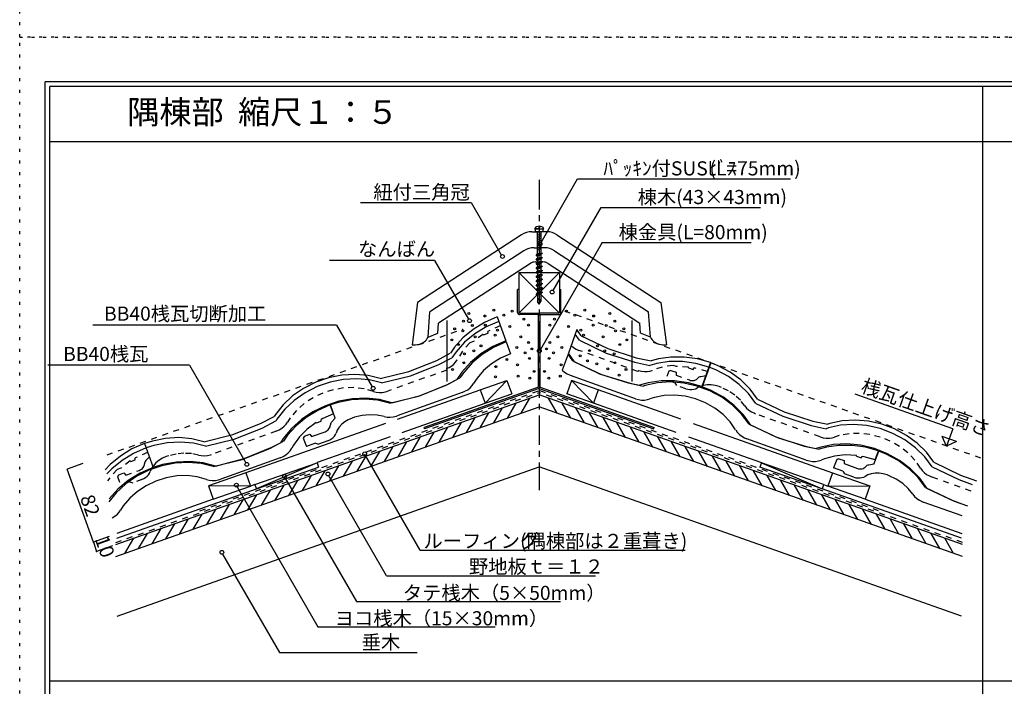
# Model space of a CAD drawing. Extents: x 93 to 503, y 51 to 624.
# Drawn here: x 93 to 302, y 200 to 341 of the extents above; entities that cross this region are included whole.
import ezdxf

# ---------------------------------------------------------------- set-up
doc = ezdxf.new("R2010")
doc.units = 0
for name, pattern in [('CENTER1', [10, 6.25, -1.25, 1.25, -1.25]), ('DASHED1', [2.5, 1.25, -1.25]), ('DOT', [2.5, 0.625, -1.875])]:
    doc.linetypes.add(name, pattern=pattern)
for name, color, linetype in [('4-0', 7, 'CONTINUOUS'), ('4-1', 7, 'CONTINUOUS'), ('4-2', 7, 'CONTINUOUS'), ('4-3', 7, 'CONTINUOUS'), ('4-4', 7, 'CONTINUOUS'), ('4-5', 7, 'CONTINUOUS'), ('4-6', 7, 'CONTINUOUS'), ('4-7', 7, 'CONTINUOUS'), ('4-b', 7, 'CONTINUOUS'), ('ADD_LINE', 7, 'CONTINUOUS')]:
    doc.layers.add(name, color=color, linetype=linetype)
doc.styles.get("Standard").update_dxf_attribs({"font": 'TXT', "bigfont": 'BIGFONT'})

msp = doc.modelspace()

# ---------------------------------------------------------------- linework, layer by layer
at = {"layer": '4-0', "color": 7, "linetype": 'CONTINUOUS'}
for p, q in [((496.45163, 327.92605), (98.451677, 327.92605)), ((98.451677, 57.926146), (98.451677, 327.92605)), ((203.74104, 293.82326), (211.51168, 307.28242)), ((211.51168, 307.28242), (256.69045, 307.28242)), ((165.4205, 302.25024), (188.89308, 302.25024)), ((188.89308, 302.25024), (195.30663, 291.14168)), ((206.31832, 283.617), (216.4898, 301.23463)), ((216.4898, 301.23463), (250.32789, 301.23463)), ((203.259, 297.2469), (203.259, 296.88739)), ((203.259, 296.88739), (203.4503, 296.88739)), ((203.4503, 296.88739), (203.4503, 297.241)), ((203.35923, 296.71645), (202.35571, 296.71645)), ((202.50029, 296.63985), (202.50029, 296.09513)), ((204.21193, 296.63985), (202.50029, 296.63985)), ((202.50029, 296.09513), (204.21193, 296.09513)), ((203.01523, 296.63985), (203.01523, 296.71645)), ((203.01523, 291.36628), (203.01523, 296.09513)), ((203.70329, 295.65773), (203.01523, 295.33399)), ((203.70329, 295.20007), (203.01523, 294.87628)), ((203.35923, 296.71645), (204.36271, 296.71645)), ((203.70329, 296.63985), (203.70329, 296.71645)), ((203.70329, 296.09513), (203.70329, 291.61649)), ((204.21193, 296.09513), (204.21193, 296.63985)), ((203.70329, 294.74235), (203.01523, 294.41847)), ((203.70329, 294.28449), (203.01523, 293.96075)), ((203.70329, 293.82683), (203.01523, 293.50304)), ((203.70329, 293.36911), (203.01523, 293.04532)), ((203.70329, 292.9114), (203.01523, 292.58766)), ((216.6865, 293.76182), (203.60053, 271.09591)), ((216.6865, 293.76182), (248.3533, 293.76182)), ((202.70056, 291.02277), (204.01781, 291.50204)), ((202.70056, 291.02277), (203.01503, 291.36598)), ((202.70056, 291.02277), (203.01503, 290.90827)), ((202.70056, 290.10749), (204.01781, 290.58676)), ((203.01503, 291.36598), (203.70304, 291.61634)), ((203.01503, 290.90827), (203.70304, 291.15878)), ((203.01503, 290.90842), (203.01503, 290.4507)), ((203.01503, 290.4507), (203.70304, 290.70106)), ((203.70329, 292.45369), (203.01523, 292.12995)), ((203.70304, 291.61634), (204.01781, 291.50204)), ((203.70304, 291.15878), (204.01781, 291.50204)), ((203.70304, 291.15878), (203.70304, 290.70106)), ((203.70304, 290.70106), (204.01781, 290.58676)), ((203.70304, 290.2435), (204.01781, 290.58676)), ((181.10867, 289.95702), (158.83854, 289.95702)), ((181.10867, 289.95702), (188.30243, 277.49717)), ((202.70056, 290.10749), (203.01503, 290.4507)), ((202.70056, 290.10749), (203.01503, 289.99304)), ((202.70056, 289.19206), (204.01781, 289.67148)), ((202.70056, 289.19206), (203.01503, 289.53547)), ((202.70056, 289.19206), (203.01503, 289.07776)), ((202.70056, 288.27683), (204.01756, 288.75625)), ((202.70056, 288.27683), (203.01503, 288.62019)), ((203.01503, 289.99304), (203.70304, 290.2435)), ((203.01503, 289.99319), (203.01503, 289.53547)), ((203.01503, 289.53547), (203.70304, 289.78583)), ((203.01503, 289.07776), (203.70304, 289.32827)), ((203.01503, 289.07776), (203.01503, 288.62019)), ((203.01508, 288.62019), (203.70304, 288.8707)), ((203.01508, 288.84018), (203.01508, 288.62019)), ((203.70304, 290.2435), (203.70304, 289.78583)), ((203.70304, 289.78583), (204.01781, 289.67148)), ((203.70304, 289.32827), (204.01781, 289.67148)), ((203.70304, 289.32827), (203.70304, 288.8707)), ((203.70304, 288.8707), (204.01756, 288.75625)), ((203.70304, 288.41299), (204.01756, 288.75625)), ((199.05663, 287.40134), (207.59807, 278.8599)), ((199.05663, 287.40134), (199.05663, 279.00126)), ((199.05663, 287.40134), (207.65683, 287.40134)), ((207.65663, 287.40134), (199.1152, 278.8599)), ((202.70056, 288.27683), (203.01503, 288.16253)), ((202.70056, 287.36155), (204.01756, 287.84097)), ((202.70056, 287.36155), (203.01503, 287.70482)), ((202.70056, 287.36155), (203.01503, 287.2471)), ((202.70056, 286.44632), (204.01756, 286.92559)), ((202.70056, 286.44632), (203.01503, 286.78954)), ((202.70056, 286.44632), (203.01503, 286.33197)), ((203.01503, 288.16253), (203.70304, 288.41299)), ((203.01503, 288.16253), (203.01503, 287.70482)), ((203.01503, 287.70482), (203.70304, 287.95518)), ((203.01503, 287.2471), (203.70304, 287.49761)), ((203.01503, 287.2471), (203.01503, 286.78954)), ((203.01503, 286.78954), (203.70304, 287.0399)), ((203.01503, 286.33197), (203.70304, 286.58233)), ((203.70304, 288.41299), (203.70304, 287.95518)), ((203.70304, 287.95518), (204.01756, 287.84097)), ((203.70304, 287.49761), (204.01756, 287.84097)), ((203.70304, 287.49761), (203.70304, 287.0399)), ((203.70304, 287.0399), (204.01756, 286.92559)), ((203.70304, 286.58233), (204.01756, 286.92559)), ((203.70304, 286.58233), (203.70304, 286.12462)), ((207.65683, 287.40134), (207.65683, 279.00126)), ((202.70056, 285.53104), (204.01756, 286.01031)), ((202.70056, 285.53104), (203.01503, 285.87431)), ((202.70056, 285.53104), (203.01503, 285.41659)), ((202.70056, 284.61567), (204.01756, 285.09508)), ((202.70056, 284.61567), (203.01503, 284.95888)), ((202.70056, 284.61567), (203.01503, 284.50131)), ((203.01503, 286.33197), (203.01503, 285.87431)), ((203.01503, 285.87431), (203.70304, 286.12462)), ((203.01503, 285.41659), (203.70304, 285.6671)), ((203.01503, 285.41659), (203.01503, 284.95888)), ((203.01503, 284.95888), (203.70304, 285.20939)), ((203.01503, 284.50131), (203.70304, 284.75182)), ((203.01503, 284.50131), (203.01503, 284.0436)), ((203.70304, 286.12462), (204.01756, 286.01031)), ((203.70304, 285.6671), (204.01756, 286.01031)), ((203.70304, 285.6671), (203.70304, 285.20939)), ((203.70304, 285.20939), (204.01756, 285.09508)), ((203.70304, 284.75182), (204.01756, 285.09508)), ((203.70304, 284.75182), (203.70304, 284.29411)), ((198.75663, 278.90133), (198.75663, 283.80126)), ((199.05663, 283.80126), (198.75663, 283.80126)), ((202.70036, 283.70039), (204.01756, 284.1798)), ((202.70036, 283.70039), (203.01503, 284.0436)), ((202.70036, 283.70039), (203.01503, 283.58608)), ((202.70036, 282.78511), (204.01756, 283.26437)), ((202.70036, 282.78511), (203.01503, 283.12837)), ((202.70036, 282.78511), (203.01503, 282.6708)), ((203.01503, 284.0436), (203.70304, 284.29411)), ((203.01503, 283.58608), (203.70304, 283.83654)), ((203.01503, 283.58608), (203.01503, 283.12837)), ((203.01503, 283.12837), (203.70304, 283.37888)), ((203.01503, 282.6708), (203.70304, 282.92116)), ((203.01503, 282.6708), (203.01503, 281.26828)), ((203.70304, 284.29411), (204.01756, 284.1798)), ((203.70304, 283.83654), (204.01756, 284.1798)), ((203.70304, 283.83654), (203.70304, 283.37888)), ((203.70304, 283.37888), (204.01756, 283.26437)), ((203.70304, 282.92116), (204.01756, 283.26437)), ((203.70304, 282.92116), (203.70304, 281.26813)), ((207.65683, 283.80126), (207.95689, 283.80126)), ((207.95689, 278.90133), (207.95689, 283.80126)), ((203.35913, 280.69666), (203.01503, 281.26828)), ((203.35913, 280.69666), (203.70304, 281.26813)), ((203.18661, 278.50133), (199.15667, 278.50133)), ((199.25665, 278.80134), (203.35685, 278.80134)), ((203.18661, 263.06649), (203.18661, 278.50133)), ((207.45691, 278.80134), (203.35685, 278.80134)), ((203.52695, 278.50133), (207.55699, 278.50133)), ((203.52695, 263.06813), (203.52695, 278.50133)), ((160.29879, 276.22456), (108.60405, 276.22456)), ((160.29879, 276.22456), (167.85483, 263.13744)), ((129.09292, 267.7402), (99.027733, 267.7402)), ((129.09292, 267.7402), (141.05686, 247.01771)), ((173.27635, 256.29631), (190.84934, 262.50948)), ((203.18661, 263.06649), (178.92975, 254.49007)), ((203.35913, 262.80924), (179.02983, 254.20721)), ((203.35913, 262.80924), (227.68839, 254.20721)), ((203.52695, 263.06813), (227.78852, 254.49007)), ((233.44187, 256.29631), (215.86888, 262.50948)), ((291.16755, 254.25592), (270.40954, 261.59544)), ((174.2765, 253.46792), (191.8493, 259.68115)), ((196.64469, 256.49816), (198.49115, 259.69621)), ((199.54606, 257.52363), (201.39247, 260.72164)), ((207.17216, 257.52363), (205.32575, 260.72164)), ((210.07353, 256.49816), (208.22711, 259.69621)), ((232.44171, 253.46792), (214.86892, 259.68115)), ((190.84176, 254.44727), (192.68822, 257.64527)), ((193.74327, 255.47274), (195.58954, 258.67074)), ((212.97494, 255.47274), (211.12868, 258.67074)), ((215.87646, 254.44727), (214.03005, 257.64527)), ((170.68753, 255.38088), (141.06905, 244.9089)), ((185.03883, 252.39647), (186.88519, 255.59438)), ((187.94034, 253.42189), (189.78661, 256.61985)), ((218.77787, 253.42189), (216.93161, 256.61985)), ((221.67939, 252.39647), (219.83302, 255.59438)), ((236.03069, 255.38088), (265.64917, 244.9089)), ((179.02983, 254.20721), (178.92975, 254.49007)), ((179.2359, 250.34558), (181.08231, 253.54348)), ((182.13741, 251.371), (183.98368, 254.569)), ((224.5808, 251.371), (222.73454, 254.569)), ((227.48232, 250.34558), (225.63591, 253.54348)), ((227.68839, 254.20721), (227.78852, 254.49007)), ((291.16755, 254.25592), (289.86134, 250.5615)), ((171.68758, 252.55249), (156.17094, 247.06642)), ((173.43297, 248.29463), (175.27933, 251.49259)), ((176.33448, 249.32011), (178.18075, 252.51811)), ((230.38374, 249.32011), (228.53747, 252.51811)), ((233.28525, 248.29463), (231.43889, 251.49259)), ((235.03064, 252.55249), (250.54728, 247.06642)), ((291.91754, 251.54347), (288.87922, 252.6177)), ((289.86134, 250.5615), (288.87922, 252.6177)), ((291.91754, 251.54347), (289.86134, 250.5615)), ((167.63019, 246.24374), (169.47645, 249.44179)), ((170.53155, 247.26921), (172.37797, 250.46722)), ((236.18667, 247.26921), (234.34025, 250.46722)), ((239.08803, 246.24374), (237.24177, 249.44179)), ((106.45089, 246.85446), (103.11579, 245.6575)), ((161.82726, 244.1929), (163.67347, 247.3909)), ((164.72862, 245.21837), (166.57504, 248.41632)), ((178.06, 228.46037), (166.45771, 248.55634)), ((241.9896, 245.21837), (240.14318, 248.41632)), ((244.89096, 244.1929), (243.04475, 247.3909)), ((108.68437, 230.1413), (103.11569, 245.6575)), ((156.02423, 242.14205), (157.87059, 245.34001)), ((158.92574, 243.16747), (160.77211, 246.36543)), ((247.79248, 243.16747), (245.94611, 246.36543)), ((250.69399, 242.14205), (248.84763, 245.34001)), ((149.4335, 243.77175), (164.54223, 217.60267)), ((150.2213, 240.09116), (152.06766, 243.28916)), ((153.12281, 241.11663), (154.96908, 244.31453)), ((170.91465, 223.03152), (158.64897, 244.27628)), ((253.59541, 241.11663), (251.74914, 244.31453)), ((256.49692, 240.09116), (254.65056, 243.28916)), ((113.70594, 230.99153), (143.30495, 241.45672)), ((139.20604, 241.90869), (156.37329, 212.17387)), ((142.9715, 242.3996), (142.069, 242.08051)), ((144.41837, 238.04026), (146.26473, 241.23827)), ((147.31988, 239.06569), (149.16615, 242.26374)), ((259.39834, 239.06569), (257.55207, 242.26374)), ((262.29985, 238.04026), (260.45349, 241.23827)), ((293.01228, 230.99153), (263.41327, 241.45672)), ((263.74672, 242.3996), (264.64922, 242.08051)), ((134.14953, 239.28042), (113.66581, 232.03815)), ((138.61558, 235.98942), (140.46195, 239.18737)), ((141.51695, 237.01479), (143.36322, 240.2128)), ((265.20127, 237.01479), (263.355, 240.2128)), ((268.10263, 235.98942), (266.25627, 239.18737)), ((272.56869, 239.28042), (293.05241, 232.03815)), ((132.81251, 233.93853), (134.65887, 237.13653)), ((135.71402, 234.964), (137.56043, 238.16195)), ((271.0042, 234.964), (269.15778, 238.16195)), ((273.90571, 233.93853), (272.05935, 237.13653)), ((127.00972, 231.88763), (128.85599, 235.08568)), ((129.91114, 232.91305), (131.7575, 236.11101)), ((131.0255, 235.85237), (131.02535, 235.85237)), ((276.80708, 232.91305), (274.96071, 236.11101)), ((275.69272, 235.85237), (275.69287, 235.85237)), ((279.70849, 231.88763), (277.86223, 235.08568)), ((121.20665, 229.83679), (123.05306, 233.03474)), ((124.10821, 230.86221), (125.95457, 234.06016)), ((282.61001, 230.86221), (280.76364, 234.06016)), ((285.51157, 229.83679), (283.66516, 233.03474)), ((112.01947, 231.33821), (108.68437, 230.1413)), ((112.01947, 231.33821), (108.68437, 230.1413)), ((108.68437, 230.1413), (109.38724, 228.18276)), ((115.40386, 227.78594), (117.25013, 230.9839)), ((118.30528, 228.81137), (120.15164, 232.00932)), ((288.41294, 228.81137), (286.56657, 232.00932)), ((291.31435, 227.78594), (289.46809, 230.9839)), ((112.72234, 229.37967), (109.38724, 228.18276)), ((178.06, 228.46037), (234.34213, 228.46037)), ((136.13824, 227.64444), (148.20439, 206.74507)), ((170.91465, 223.03152), (215.29072, 223.03152)), ((164.54223, 217.60267), (207.86795, 217.60267)), ((156.37329, 212.17387), (194.01241, 212.17387)), ((148.20439, 206.74507), (177.43507, 206.74507))]:
    msp.add_line(p, q, dxfattribs=at)
at = {"layer": '4-0', "color": 2, "linetype": 'CONTINUOUS'}
for p in [(495.45158, 326.92605), (99.451681, 58.926151)]:
    msp.add_line(p, (99.451681, 326.92605), dxfattribs=at)
at = {"layer": '4-0', "color": 4, "linetype": 'CONTINUOUS'}
for p, q in [((297.4516, 326.92605), (297.4516, 74.398104)), ((495.45158, 315.18245), (99.451681, 315.18245)), ((495.45158, 200.66212), (99.451681, 200.66212))]:
    msp.add_line(p, q, dxfattribs=at)
at = {"layer": '4-0', "color": 7, "linetype": 'CENTER1'}
msp.add_line((203.35913, 307.06446), (203.35913, 241.17331), dxfattribs=at)
at = {"layer": '4-0', "color": 7, "linetype": 'CONTINUOUS'}
for centre in [(203.5271, 293.48253), (195.55253, 290.82617), (206.10423, 283.27622), (188.54828, 277.18165), (203.36681, 270.76295), (168.08612, 262.83342), (166.30431, 248.92586), (141.26788, 246.67787), (158.49577, 244.64575), (139.05269, 242.27811), (149.28035, 244.14127), (135.98489, 228.01386)]:
    msp.add_circle(centre, 0.4, dxfattribs=at)
for centre, radius, start, end in [((203.35923, 296.04975), 1.204678, 33.599411, 146.40072), ((202.21539, 281.08991), 1.209373, 341.0211, 47.175262), ((203.88859, 281.30247), 0.461593, 120.37191, 183.02665), ((199.15667, 278.90133), 0.4, 180, 270), ((199.25665, 279.00126), 0.2, 180, 270), ((207.45691, 279.00126), 0.2, 270, 360), ((207.55699, 278.90133), 0.4, 270, 360)]:
    msp.add_arc(centre, radius, start, end, dxfattribs=at)
at = {"layer": '4-1', "color": 4, "linetype": 'CONTINUOUS'}
for p, q in [((199.58921, 295.42541), (177.50656, 281.07163)), ((201.76913, 296.07165), (203.35685, 296.07165)), ((204.94439, 296.07165), (203.35685, 296.07165)), ((207.1243, 295.42541), (229.2072, 281.07163)), ((177.50656, 281.07163), (176.35678, 272.07164)), ((229.2072, 281.07163), (230.35683, 272.07164)), ((183.73609, 277.25146), (183.73609, 264.26662)), ((191.76095, 276.82287), (189.32104, 275.33221)), ((194.41315, 277.98172), (191.76095, 276.82287)), ((194.7518, 277.03795), (192.09961, 275.8791)), ((194.41275, 277.98297), (196.24143, 272.88678)), ((194.45435, 277.99659), (194.451, 277.99539)), ((194.79295, 277.05282), (194.78961, 277.05162)), ((222.98217, 277.25146), (222.98217, 264.26662)), ((189.32104, 275.33221), (187.16756, 273.55504)), ((189.6597, 274.38844), (187.50621, 272.61127)), ((192.09961, 275.8791), (189.6597, 274.38844)), ((211.33945, 275.29055), (209.55012, 270.30405)), ((211.89177, 273.05352), (211.00076, 274.34678)), ((212.2298, 273.9983), (211.3394, 275.29057)), ((212.23277, 274.00104), (217.9309, 271.27024)), ((187.16756, 273.55504), (185.36592, 271.54535)), ((187.50621, 272.61127), (185.70457, 270.60158)), ((196.24193, 272.8855), (193.50686, 271.69043)), ((211.89417, 273.05727), (217.5923, 270.32647)), ((181.58925, 268.76218), (184.48035, 270.26646)), ((185.36592, 271.54535), (184.48369, 270.26379)), ((185.70457, 270.60158), (184.82234, 269.32002)), ((190.9907, 270.15319), (188.76992, 268.32049)), ((193.50686, 271.69043), (190.9907, 270.15319)), ((210.85551, 268.42241), (209.55006, 270.30402)), ((217.5923, 270.32647), (223.62512, 268.38088)), ((217.9309, 271.27024), (223.96372, 269.32465)), ((175.69581, 266.42815), (181.58925, 268.76218)), ((176.03442, 265.48438), (181.92785, 267.81841)), ((181.92785, 267.81841), (184.81895, 269.32269)), ((188.76992, 268.32049), (186.91198, 266.248)), ((210.85856, 268.42521), (216.59613, 265.76581)), ((223.62512, 268.38088), (226.81304, 267.70377)), ((223.96372, 269.32465), (227.15165, 268.64754)), ((228.30966, 268.12778), (226.81388, 267.69953)), ((228.64826, 269.07155), (227.15248, 268.6433)), ((230.97802, 268.53345), (228.30966, 268.12778)), ((231.31662, 269.47722), (228.64826, 269.07155)), ((233.77012, 268.53595), (230.97802, 268.53345)), ((234.10872, 269.47972), (231.31662, 269.47722)), ((236.60113, 268.13519), (233.77012, 268.53595)), ((236.93973, 269.07896), (234.10872, 269.47972)), ((239.38503, 267.34336), (236.60113, 268.13519)), ((239.72363, 268.28712), (236.93973, 269.07896)), ((239.72406, 268.28838), (237.89539, 263.19219)), ((239.76207, 268.27491), (237.93334, 263.17876)), ((241.36116, 267.62612), (239.76158, 268.2736)), ((243.89636, 266.26488), (241.36116, 267.62612)), ((161.45839, 265.63134), (158.63612, 265.0701)), ((164.27659, 265.79278), (161.45839, 265.63134)), ((167.00509, 265.54954), (164.27659, 265.79278)), ((169.56097, 264.90899), (167.00509, 265.54954)), ((169.56147, 264.91299), (175.69581, 266.42815)), ((186.91198, 266.248), (185.85797, 264.68794)), ((216.59613, 265.76581), (222.65133, 263.89828)), ((241.02251, 266.68245), (239.42293, 267.32993)), ((243.55771, 265.32121), (241.02251, 266.68245)), ((246.17423, 264.59765), (243.89636, 266.26488)), ((155.89552, 264.12614), (153.31987, 262.82811)), ((158.63612, 265.0701), (155.89552, 264.12614)), ((158.97471, 264.12633), (156.23411, 263.18236)), ((161.79698, 264.68757), (158.97471, 264.12633)), ((164.61518, 264.84902), (161.79698, 264.68757)), ((167.34368, 264.60577), (164.61518, 264.84902)), ((169.89957, 263.96522), (167.34368, 264.60577)), ((169.90007, 263.96922), (176.03442, 265.48438)), ((178.16533, 261.33096), (184.0264, 263.73947)), ((184.0264, 263.73947), (185.85458, 264.6907)), ((190.84934, 262.50948), (196.50621, 264.50959)), ((196.50621, 264.50959), (191.8493, 259.68115)), ((196.50621, 264.50959), (197.50626, 261.68116)), ((210.21201, 264.50959), (209.21201, 261.68116)), ((215.86888, 262.50948), (210.21201, 264.50959)), ((210.21201, 264.50959), (214.86892, 259.68115)), ((222.65133, 263.89828), (224.66721, 263.47012)), ((226.47342, 263.99984), (224.66799, 263.46586)), ((229.22517, 264.41819), (226.47342, 263.99984)), ((232.10452, 264.42076), (229.22517, 264.41819)), ((235.024, 264.00748), (232.10452, 264.42076)), ((237.89489, 263.1909), (235.024, 264.00748)), ((245.83558, 263.65398), (243.55771, 265.32121)), ((247.7869, 261.73143), (245.83558, 263.65398)), ((248.12556, 262.6751), (246.17423, 264.59765)), ((113.45964, 229.64435), (203.35913, 261.41668)), ((153.31987, 262.82811), (150.98743, 261.21548)), ((153.65846, 261.88434), (151.32602, 260.2717)), ((156.23411, 263.18236), (153.65846, 261.88434)), ((172.04593, 259.73562), (178.16533, 261.33096)), ((190.84934, 262.50948), (191.8493, 259.68115)), ((191.8493, 259.68115), (197.50626, 261.68116)), ((293.25857, 229.64435), (203.35913, 261.41668)), ((214.86892, 259.68115), (209.21201, 261.68116)), ((215.86888, 262.50948), (214.86892, 259.68115)), ((239.86694, 262.37854), (237.9329, 263.17738)), ((242.45714, 260.93947), (239.86694, 262.37854)), ((249.35239, 259.61197), (247.7869, 261.73143)), ((249.69104, 260.55564), (248.12556, 262.6751)), ((148.96907, 259.33723), (147.32611, 257.25044)), ((150.98743, 261.21548), (148.96907, 259.33723)), ((151.32602, 260.2717), (149.30766, 258.39345)), ((160.81918, 260.06961), (157.98, 259.13637)), ((163.73338, 260.60574), (160.81918, 260.06961)), ((166.63406, 260.72846), (163.73338, 260.60574)), ((169.43309, 260.43405), (166.63406, 260.72846)), ((172.04541, 259.73145), (169.43309, 260.43405)), ((244.77405, 259.18991), (242.45714, 260.93947)), ((249.35547, 259.6148), (255.0536, 256.88401)), ((249.69412, 260.55847), (255.39225, 257.82768)), ((113.45964, 227.09883), (203.35913, 258.87121)), ((147.32611, 257.25044), (147.06033, 256.83488)), ((149.30766, 258.39345), (147.66471, 256.30666)), ((155.30211, 257.83436), (152.86689, 256.20316)), ((157.98, 259.13637), (155.30211, 257.83436)), ((293.25857, 227.09883), (203.35913, 258.87121)), ((246.74728, 257.18303), (244.77405, 259.18991)), ((248.31687, 254.97979), (246.74728, 257.18303)), ((255.39225, 257.82768), (261.42507, 255.88209)), ((138.27241, 252.99921), (144.16585, 255.33324)), ((144.16585, 255.33324), (147.05693, 256.83752)), ((144.5045, 254.38952), (147.3956, 255.89381)), ((147.66471, 256.30666), (147.39894, 255.89113)), ((152.86689, 256.20316), (150.74831, 254.29232)), ((255.0536, 256.88401), (261.08642, 254.93842)), ((261.42507, 255.88209), (264.61298, 255.20498)), ((265.08322, 255.35259), (264.61387, 255.20083)), ((267.67813, 255.91867), (265.08322, 255.35259)), ((270.09149, 255.14133), (267.33942, 254.9749)), ((270.43021, 256.0851), (267.67813, 255.91867)), ((272.9171, 254.90305), (270.09149, 255.14133)), ((273.25582, 255.84682), (270.43021, 256.0851)), ((276.06912, 255.21107), (273.25582, 255.84682)), ((278.78462, 254.19717), (276.06912, 255.21107)), ((132.13807, 251.48405), (138.27241, 252.99921)), ((138.61107, 252.05549), (144.5045, 254.38952)), ((150.74831, 254.29232), (149.01076, 252.15991)), ((248.31993, 254.98274), (254.0575, 252.32333)), ((261.08642, 254.93842), (264.27435, 254.26131)), ((264.74451, 254.40881), (264.27518, 254.25707)), ((267.33942, 254.9749), (264.74451, 254.40881)), ((275.7304, 254.26731), (272.9171, 254.90305)), ((278.44591, 253.25341), (275.7304, 254.26731)), ((280.98111, 251.89217), (278.44591, 253.25341)), ((281.31983, 252.83593), (278.78462, 254.19717)), ((119.52844, 251.11007), (116.87625, 249.95122)), ((119.528, 251.11132), (121.35677, 246.01518)), ((119.5659, 251.12505), (121.39463, 246.0289)), ((121.21265, 251.64106), (119.56635, 251.12379)), ((124.03493, 252.2023), (121.21265, 251.64106)), ((124.37353, 251.25863), (121.55126, 250.69739)), ((126.85313, 252.36375), (124.03493, 252.2023)), ((127.19173, 251.42008), (124.37353, 251.25863)), ((129.58163, 252.1205), (126.85313, 252.36375)), ((129.92023, 251.17683), (127.19173, 251.42008)), ((132.13751, 251.47996), (129.58163, 252.1205)), ((132.47612, 250.53629), (129.92023, 251.17683)), ((132.47672, 250.54033), (138.61107, 252.05549)), ((146.60302, 250.31054), (148.43114, 251.26174)), ((149.01076, 252.15991), (148.43451, 251.25894)), ((254.0575, 252.32333), (260.1127, 250.45582)), ((265.84393, 250.89351), (263.147, 250.35237)), ((268.69407, 251.02138), (265.84393, 250.89351)), ((271.61082, 250.73208), (268.69407, 251.02138)), ((283.25898, 250.22495), (280.98111, 251.89217)), ((283.59769, 251.16871), (281.31983, 252.83593)), ((285.54902, 249.24616), (283.59769, 251.16871)), ((116.87625, 249.95122), (114.43634, 248.46056)), ((117.21495, 249.0075), (114.77504, 247.51684)), ((119.86715, 250.16635), (117.21495, 249.0075)), ((121.55126, 250.69739), (119.90495, 250.18012)), ((140.74195, 247.90203), (146.60302, 250.31054)), ((260.1127, 250.45582), (262.12852, 250.02766)), ((263.147, 250.35237), (262.12938, 250.02334)), ((274.50557, 250.03441), (271.61082, 250.73208)), ((277.29034, 248.94955), (274.50557, 250.03441)), ((279.88053, 247.51049), (277.29034, 248.94955)), ((285.2103, 248.3024), (283.25898, 250.22495)), ((287.1145, 247.1267), (285.54902, 249.24616)), ((114.43634, 248.46056), (112.28285, 246.68339)), ((114.77504, 247.51684), (112.62155, 245.73967)), ((126.30998, 247.17675), (123.39578, 246.64063)), ((129.21067, 247.29948), (126.30998, 247.17675)), ((132.00969, 247.00506), (129.21067, 247.29948)), ((134.62202, 246.30246), (132.00969, 247.00506)), ((134.62255, 246.30668), (140.74195, 247.90203)), ((142.9715, 242.3996), (156.17975, 247.04125)), ((156.17975, 247.04125), (143.30495, 241.45682)), ((156.17975, 247.04125), (156.50414, 246.12364)), ((250.53846, 247.04125), (250.21408, 246.12364)), ((263.74672, 242.3996), (250.53846, 247.04125)), ((250.53846, 247.04125), (263.41327, 241.45682)), ((282.19744, 245.76093), (279.88053, 247.51049)), ((286.77579, 246.18294), (285.2103, 248.3024)), ((287.11743, 247.12944), (292.81555, 244.39864)), ((112.28285, 246.68339), (111.1721, 245.52035)), ((112.62155, 245.73967), (111.58005, 244.65563)), ((113.73864, 214.47002), (203.35913, 246.14385)), ((118.6222, 244.81878), (116.10605, 243.28154)), ((121.35728, 246.01385), (118.6222, 244.81878)), ((123.39578, 246.64063), (121.39508, 246.02752)), ((141.06905, 244.9089), (133.14938, 242.10886)), ((141.06905, 244.9089), (142.069, 242.08051)), ((143.30495, 241.45682), (156.50414, 246.12364)), ((292.97958, 214.47002), (203.35913, 246.14385)), ((263.41327, 241.45682), (250.21408, 246.12364)), ((265.64917, 244.9089), (264.64922, 242.08051)), ((265.64917, 244.9089), (273.56884, 242.10886)), ((284.17067, 243.75404), (282.19744, 245.76093)), ((286.77882, 246.18567), (292.47695, 243.45487)), ((116.10605, 243.28154), (113.88526, 241.44884)), ((285.74027, 241.55081), (284.17067, 243.75404)), ((292.47695, 243.45487), (295.26998, 242.44229)), ((292.81555, 244.39864), (296.18048, 243.20293)), ((113.88526, 241.44884), (112.04534, 239.39992)), ((142.069, 242.08051), (133.14938, 242.10886)), ((133.14938, 242.10886), (134.14953, 239.28042)), ((134.14953, 239.28042), (142.069, 242.08051)), ((142.98052, 242.37443), (143.30495, 241.45672)), ((263.73775, 242.37443), (263.41327, 241.45672)), ((264.64922, 242.08051), (273.56884, 242.10886)), ((272.56869, 239.28042), (264.64922, 242.08051)), ((273.56884, 242.10886), (272.56869, 239.28042)), ((285.74322, 241.55361), (291.48079, 238.89421)), ((291.48079, 238.89421), (294.29874, 237.91363))]:
    msp.add_line(p, q, dxfattribs=at)
for centre in [(188.38736, 278.69095), (191.80584, 278.18815), (193.71127, 279.42628), (195.82741, 278.38936), (197.60565, 279.23126), (209.11262, 279.23126), (210.89075, 278.38936), (213.00695, 279.42628), (214.91238, 278.18815), (218.32635, 278.69095), (218.33081, 278.69095), (187.28152, 277.08221), (189.15355, 276.16277), (191.91153, 276.23937), (197.12118, 275.93292), (200.11639, 277.53254), (201.105, 276.23937), (205.61322, 276.23937), (206.60178, 277.53254), (209.59704, 275.93292), (214.80664, 276.23937), (217.56472, 276.16277), (219.4367, 277.08221), (185.39948, 275.47328), (187.16157, 275.01358), (189.76634, 273.78779), (193.98001, 274.09419), (194.5163, 275.16678), (199.41956, 273.78779), (207.29866, 273.78779), (212.20186, 275.16678), (212.73816, 274.09419), (216.95182, 273.78779), (219.5566, 275.01358), (221.31869, 275.47328), (184.78659, 273.09825), (186.24217, 272.10231), (190.99213, 271.87246), (201.105, 272.56195), (205.61322, 272.56195), (215.72603, 271.87246), (220.47599, 272.10231), (221.93163, 273.09825), (187.45815, 270.14951), (189.46391, 270.78178), (198.57677, 271.48941), (200.33886, 270.34022), (201.79449, 271.18296), (204.92373, 271.18296), (206.37931, 270.34022), (208.1414, 271.48941), (212.0454, 269.75482), (214.02747, 270.83222), (217.25431, 270.78178), (219.26002, 270.14951), (187.31922, 268.27357), (194.13331, 267.42899), (196.50824, 268.96123), (198.72997, 267.81199), (201.2582, 269.19108), (205.46002, 269.19108), (207.9882, 267.81199), (213.57362, 268.66415), (215.57938, 268.03188), (219.39899, 268.27357), (184.93978, 266.81605), (198.88327, 265.43706), (202.25414, 266.433), (204.46403, 266.433), (207.83495, 265.43706), (217.90976, 266.94988), (220.32993, 265.63892), (221.77843, 266.81605), (194.05666, 265.28381), (201.33485, 264.97741), (205.38337, 264.97741)]:
    msp.add_circle(centre, 0.203616, dxfattribs=at)
for centre, radius, start, end in [((201.76913, 292.07173), 4, 90, 123.02389), ((204.94439, 292.07173), 4, 56.976104, 90), ((176.54654, 279.46765), 7.39846, 268.53051, 280.05004), ((177.13204, 275.07348), 2.975699, 283.71675, 331.89326), ((229.58162, 275.07348), 2.975699, 208.10673, 256.28324), ((230.16702, 279.46765), 7.39846, 259.94995, 271.46948)]:
    msp.add_arc(centre, radius, start, end, dxfattribs=at)
at = {"layer": '4-2', "color": 7, "linetype": 'DASHED1'}
for p, q in [((297.15009, 247.98393), (208.42649, 279.35448)), ((195.09041, 276.09436), (192.85262, 275.11658)), ((111.5892, 248.69854), (187.14026, 275.41164)), ((191.41301, 274.27908), (189.51431, 272.85043)), ((191.50207, 274.16866), (191.41209, 274.27989)), ((191.50207, 274.16866), (192.48032, 274.5197)), ((192.48032, 274.5197), (192.47626, 274.91622)), ((192.85262, 275.11658), (192.47692, 274.91535)), ((188.63505, 272.4708), (187.0863, 270.72085)), ((189.39078, 272.74305), (188.6339, 272.47138)), ((189.51431, 272.85043), (189.39173, 272.74237)), ((210.11882, 271.88883), (210.62979, 271.47747)), ((187.0863, 270.72085), (185.90948, 268.85855)), ((210.62979, 271.47747), (211.20651, 271.13424)), ((211.20651, 271.13424), (211.77766, 270.88852)), ((224.2911, 266.39792), (211.77754, 270.88826)), ((184.77341, 267.58888), (185.22766, 267.96376)), ((185.22766, 267.96376), (185.60769, 268.38767)), ((185.60769, 268.38767), (185.90196, 268.84776)), ((185.90196, 268.84776), (185.90778, 268.85893)), ((231.75993, 267.70731), (229.4519, 267.34132)), ((232.51633, 267.43702), (231.7595, 267.70854)), ((183.7027, 266.71141), (171.18924, 262.22097)), ((183.69929, 267.03), (184.25874, 267.27445)), ((183.69943, 267.02975), (183.7027, 266.71141)), ((184.25874, 267.27445), (184.77341, 267.58888)), ((224.49103, 266.64576), (224.2911, 266.39792)), ((224.49106, 266.64607), (225.07829, 266.47904)), ((225.07829, 266.47904), (225.67546, 266.3945)), ((225.67546, 266.3945), (226.26442, 266.39503)), ((226.26442, 266.39503), (226.82727, 266.4806)), ((226.82727, 266.4806), (227.34693, 266.64862)), ((227.34693, 266.64862), (227.35852, 266.65354)), ((229.4519, 267.34132), (227.35951, 266.65215)), ((230.8413, 266.49776), (230.19784, 264.70446)), ((231.30972, 266.64918), (230.8413, 266.49776)), ((231.30972, 266.64918), (232.4106, 266.25409)), ((232.4106, 266.25409), (232.40396, 265.61731)), ((232.40396, 265.61731), (235.23953, 264.59982)), ((232.67996, 267.44128), (232.51664, 267.43581)), ((235.05381, 267.33677), (232.67996, 267.44128)), ((235.05244, 267.19498), (235.05378, 267.33803)), ((235.05244, 267.19498), (236.03069, 266.84394)), ((236.03069, 266.84394), (236.27957, 267.15262)), ((236.69746, 267.06787), (236.27953, 267.15143)), ((239.04637, 266.39976), (236.69746, 267.06787)), ((232.15474, 264.00223), (230.19784, 264.70446)), ((232.15474, 264.00223), (232.50845, 263.44929)), ((234.46536, 262.74701), (232.50845, 263.44929)), ((235.23955, 264.59989), (235.50054, 264.52566)), ((235.50054, 264.52566), (235.76595, 264.48809)), ((235.76595, 264.48809), (236.02771, 264.48832)), ((236.02771, 264.48832), (236.27787, 264.52635)), ((236.27787, 264.52635), (236.50883, 264.60103)), ((236.50883, 264.60103), (236.71357, 264.71008)), ((236.71357, 264.71008), (236.88586, 264.85018)), ((236.88586, 264.85018), (236.96329, 264.93699)), ((236.96797, 264.9422), (236.9637, 264.93686)), ((237.09634, 265.07061), (236.96797, 264.9422)), ((237.25404, 265.17482), (237.09634, 265.07061)), ((237.43628, 265.25167), (237.25404, 265.17482)), ((237.63751, 265.29881), (237.43628, 265.25167)), ((238.75518, 265.46892), (237.6374, 265.29897)), ((238.18467, 263.43183), (238.00838, 263.38706)), ((238.99024, 263.5543), (238.18467, 263.43183)), ((239.83317, 263.55506), (238.99024, 263.5543)), ((240.68785, 263.43407), (239.83317, 263.55506)), ((241.5283, 263.19502), (240.68785, 263.43407)), ((157.39809, 261.81418), (155.33932, 260.83513)), ((159.57615, 262.50943), (157.39809, 261.81418)), ((161.80733, 262.89974), (159.57615, 262.50943)), ((164.02383, 262.97327), (161.80733, 262.89974)), ((166.1583, 262.72777), (164.02383, 262.97327)), ((168.1459, 262.17071), (166.1583, 262.72777)), ((168.14701, 262.17203), (168.73739, 262.00657)), ((168.73739, 262.00657), (169.37139, 261.93365)), ((169.37139, 261.93365), (170.02976, 261.95549)), ((170.02976, 261.95549), (170.69248, 262.07143)), ((170.69248, 262.07143), (171.18912, 262.22129)), ((234.4654, 262.74724), (234.90039, 262.62351)), ((234.90039, 262.62351), (235.34273, 262.5609)), ((235.34273, 262.5609), (235.779, 262.56129)), ((235.779, 262.56129), (236.19593, 262.62467)), ((236.19593, 262.62467), (236.58086, 262.74913)), ((236.58086, 262.74913), (236.87404, 262.90011)), ((237.28203, 263.12052), (236.87447, 262.89964)), ((238.00838, 263.38706), (237.28203, 263.12052)), ((242.04746, 262.99509), (241.52816, 263.19473)), ((243.53475, 262.26346), (242.04746, 262.99509)), ((244.88544, 261.34937), (243.53475, 262.26346)), ((246.05849, 260.28059), (244.88544, 261.34937)), ((153.4624, 259.60202), (151.82436, 258.15232)), ((155.33932, 260.83513), (153.4624, 259.60202)), ((247.01826, 259.0896), (246.05849, 260.28059)), ((151.82436, 258.15232), (150.47497, 256.53008)), ((247.00421, 259.11247), (247.39763, 258.62715)), ((247.39763, 258.62715), (247.87787, 258.19196)), ((247.87787, 258.19196), (248.43031, 257.82014)), ((248.43031, 257.82014), (249.03819, 257.52297)), ((249.03819, 257.52297), (249.23872, 257.44616)), ((262.98563, 252.51286), (249.23865, 257.44579)), ((149.21059, 254.76279), (149.63284, 255.23381)), ((149.63284, 255.23381), (149.89176, 255.62146)), ((150.47497, 256.53008), (149.89359, 255.62111)), ((147.51257, 253.72502), (133.76554, 248.79199)), ((147.5124, 253.72529), (148.13401, 253.99689)), ((148.13401, 253.99689), (148.70586, 254.34626)), ((148.70586, 254.34626), (149.21059, 254.76279)), ((269.12861, 253.18868), (267.05565, 252.79451)), ((271.31465, 253.26614), (269.12861, 253.18868)), ((273.54737, 253.02455), (271.31465, 253.26614)), ((275.75891, 252.47125), (273.54737, 253.02455)), ((262.9858, 252.51322), (263.63827, 252.32764)), ((263.63827, 252.32764), (264.30179, 252.23371)), ((264.30179, 252.23371), (264.95619, 252.23429)), ((264.95619, 252.23429), (265.58159, 252.32937)), ((265.58159, 252.32937), (266.0279, 252.46396)), ((267.05565, 252.79451), (266.02898, 252.46257)), ((277.88208, 251.62304), (275.75891, 252.47125)), ((279.85238, 250.5057), (277.88208, 251.62304)), ((120.2057, 249.22271), (117.96791, 248.24493)), ((126.29999, 248.88386), (124.68685, 248.50294)), ((127.9237, 249.0371), (126.29999, 248.88386)), ((129.50866, 248.95801), (127.9237, 249.0371)), ((131.0067, 248.64898), (129.50866, 248.95801)), ((133.56181, 248.72409), (133.76542, 248.7923)), ((281.60993, 249.15318), (279.85238, 250.5057)), ((283.10132, 247.60658), (281.60993, 249.15318)), ((116.52831, 247.40743), (114.62961, 245.97878)), ((116.61742, 247.29711), (116.52744, 247.40839)), ((116.61742, 247.29711), (117.59567, 247.6481)), ((117.59567, 247.6481), (117.59151, 248.04467)), ((117.96791, 248.24493), (117.59222, 248.0437)), ((119.52339, 246.65304), (119.52796, 246.76927)), ((119.54569, 246.957), (119.52826, 246.77626)), ((119.52826, 246.77626), (119.52835, 246.76943)), ((119.60115, 247.1377), (119.54569, 246.957)), ((119.69295, 247.31288), (119.60115, 247.1377)), ((119.8183, 247.4772), (119.69295, 247.31288)), ((120.57274, 248.31901), (119.81804, 247.47721)), ((121.97154, 246.99079), (121.42763, 246.38407)), ((122.62167, 247.52731), (121.97154, 246.99079)), ((123.35828, 247.97733), (122.62167, 247.52731)), ((124.15897, 248.32719), (123.35828, 247.97733)), ((124.68685, 248.50294), (124.15911, 248.32685)), ((130.98127, 248.65772), (131.5935, 248.53327)), ((131.5935, 248.53327), (132.24086, 248.50271)), ((132.24086, 248.50271), (132.90368, 248.56696)), ((132.90368, 248.56696), (133.56181, 248.72409)), ((284.28126, 245.91288), (283.10132, 247.60658)), ((113.75034, 245.59915), (112.20159, 243.8492)), ((114.50602, 245.87144), (113.74925, 245.59988)), ((114.07566, 244.49617), (115.17654, 244.89126)), ((114.62961, 245.97878), (114.50703, 245.87072)), ((115.17654, 244.89126), (115.57634, 244.39554)), ((115.57634, 244.39554), (118.41181, 245.41299)), ((118.41183, 245.41311), (118.66047, 245.52176)), ((118.66047, 245.52176), (118.88921, 245.6615)), ((118.88921, 245.6615), (119.0911, 245.82811)), ((119.0911, 245.82811), (119.26, 246.01652)), ((119.26, 246.01652), (119.39079, 246.221)), ((119.39079, 246.221), (119.47948, 246.43535)), ((119.47948, 246.43535), (119.52339, 246.65304)), ((120.40588, 244.49663), (120.62385, 244.83743)), ((120.62385, 244.83743), (120.75415, 245.14037)), ((120.92886, 245.56988), (120.75473, 245.14026)), ((121.32002, 246.23742), (120.92886, 245.56988)), ((121.42763, 246.38407), (121.32002, 246.23742)), ((284.28291, 245.91315), (284.63339, 245.41008)), ((284.63339, 245.41008), (285.07638, 244.95069)), ((285.07638, 244.95069), (285.59842, 244.54895)), ((112.20159, 243.8492), (111.71391, 243.15819)), ((114.07566, 244.49617), (113.81039, 244.08151)), ((113.81039, 244.08151), (114.45385, 242.28821)), ((116.41076, 242.99039), (114.45385, 242.28821)), ((116.41076, 242.99039), (117.03544, 242.78854)), ((118.9923, 243.49072), (117.03544, 242.78854)), ((118.99225, 243.49094), (119.40666, 243.67201)), ((119.40666, 243.67201), (119.78789, 243.90493)), ((119.78789, 243.90493), (120.12437, 244.18261)), ((120.12437, 244.18261), (120.40588, 244.49663)), ((285.59842, 244.54895), (286.18366, 244.21707)), ((286.18366, 244.21707), (286.66227, 244.01697)), ((295.04846, 241.00738), (286.6622, 244.01671))]:
    msp.add_line(p, q, dxfattribs=at)
at = {"layer": '4-3', "color": 6, "linetype": 'CONTINUOUS'}
for p, q in [((196.30965, 272.69687), (193.66634, 271.52023)), ((196.30921, 272.69811), (197.22365, 270.14981)), ((191.23925, 270.01385), (189.10214, 268.2235)), ((193.66634, 271.52023), (191.23925, 270.01385)), ((197.22398, 270.14881), (195.14015, 269.21662)), ((209.4749, 270.09491), (208.24505, 266.66746)), ((210.47236, 268.66404), (209.4749, 270.0949)), ((189.10214, 268.2235), (187.31994, 266.20358)), ((193.22776, 268.02469), (191.54492, 266.60923)), ((195.14015, 269.21662), (193.22776, 268.02469)), ((210.47549, 268.66687), (216.17362, 265.93607)), ((187.31994, 266.20358), (186.51878, 265.02921)), ((191.54492, 266.60923), (190.14277, 265.01325)), ((208.24504, 266.66742), (208.73697, 266.24085)), ((208.73697, 266.24085), (209.29875, 265.87943)), ((209.29875, 265.87943), (209.91331, 265.59417)), ((209.91331, 265.59417), (210.02004, 265.55451)), ((223.76705, 260.6212), (210.01987, 265.55419)), ((216.17362, 265.93607), (222.20644, 263.99048)), ((177.7309, 261.19367), (183.62434, 263.5277)), ((183.62434, 263.5277), (186.51544, 265.03198)), ((188.66917, 262.9572), (189.09143, 263.42822)), ((189.09143, 263.42822), (189.35035, 263.81587)), ((190.14277, 265.01325), (189.35207, 263.81547)), ((222.20644, 263.99048), (225.39437, 263.31338)), ((225.86443, 263.46088), (225.3951, 263.30914)), ((228.45934, 264.02696), (225.86443, 263.46088)), ((231.21141, 264.19339), (228.45934, 264.02696)), ((234.03702, 263.95512), (231.21141, 264.19339)), ((236.85032, 263.31937), (234.03702, 263.95512)), ((186.97111, 261.91933), (173.22403, 256.98635)), ((186.97099, 261.9197), (187.5926, 262.1913)), ((187.5926, 262.1913), (188.16445, 262.54067)), ((188.16445, 262.54067), (188.66917, 262.9572)), ((232.09562, 261.37445), (229.90958, 261.29695)), ((234.32833, 261.1329), (232.09562, 261.37445)), ((239.56583, 262.30548), (236.85032, 263.31937)), ((242.10103, 260.94424), (239.56583, 262.30548)), ((158.98703, 259.30453), (156.33484, 258.14568)), ((159.66374, 257.41834), (158.98654, 259.30578)), ((160.03128, 256.51352), (159.02439, 259.31946)), ((160.67114, 259.83547), (159.02484, 259.3182)), ((163.49342, 260.39671), (160.67114, 259.83547)), ((166.31162, 260.55816), (163.49342, 260.39671)), ((169.04011, 260.31491), (166.31162, 260.55816)), ((171.596, 259.67437), (169.04011, 260.31491)), ((171.59655, 259.67851), (177.7309, 261.19367)), ((223.76716, 260.62152), (224.41964, 260.43593)), ((224.41964, 260.43593), (225.08316, 260.34201)), ((225.08316, 260.34201), (225.73756, 260.34259)), ((225.73756, 260.34259), (226.36295, 260.43767)), ((226.36295, 260.43767), (226.80927, 260.57226)), ((227.83664, 260.90275), (226.81026, 260.57089)), ((229.90958, 261.29695), (227.83664, 260.90275)), ((236.53988, 260.57962), (234.32833, 261.1329)), ((238.66307, 259.73145), (236.53988, 260.57962)), ((240.63339, 258.61414), (238.66307, 259.73145)), ((244.3789, 259.27701), (242.10103, 260.94424)), ((246.33023, 257.35446), (244.3789, 259.27701)), ((156.33484, 258.14568), (153.89493, 256.65502)), ((159.66429, 257.41717), (157.4265, 256.43939)), ((167.35295, 257.23084), (165.72899, 257.0734)), ((168.93905, 257.15597), (167.35295, 257.23084)), ((170.43909, 256.85106), (168.93905, 257.15597)), ((242.39096, 257.26164), (240.63339, 258.61414)), ((243.88239, 255.71506), (242.39096, 257.26164)), ((247.89571, 255.235), (246.33023, 257.35446)), ((153.89493, 256.65502), (151.74144, 254.87785)), ((155.98689, 255.60189), (154.0882, 254.17324)), ((156.07581, 255.49162), (155.98578, 255.60275)), ((156.07581, 255.49162), (157.05421, 255.8427)), ((157.05421, 255.8427), (157.04995, 256.23918)), ((157.4265, 256.43939), (157.0508, 256.23816)), ((159.00403, 255.15136), (158.9866, 254.97062)), ((159.05949, 255.33206), (159.00403, 255.15136)), ((159.15129, 255.50724), (159.05949, 255.33206)), ((159.27664, 255.67156), (159.15129, 255.50724)), ((160.03128, 256.51352), (159.27629, 255.67157)), ((161.43013, 255.1852), (160.88622, 254.57848)), ((162.08026, 255.72172), (161.43013, 255.1852)), ((162.81686, 256.17174), (162.08026, 255.72172)), ((163.61756, 256.5216), (162.81686, 256.17174)), ((164.1165, 256.68842), (163.61769, 256.52131)), ((165.72899, 257.0734), (164.1165, 256.68842)), ((170.43976, 256.85208), (171.05199, 256.72763)), ((171.05199, 256.72763), (171.69935, 256.69707)), ((171.69935, 256.69707), (172.36216, 256.76132)), ((172.36216, 256.76132), (173.0203, 256.91845)), ((173.0203, 256.91845), (173.22391, 256.98666)), ((245.06236, 254.02138), (243.88239, 255.71506)), ((247.89894, 255.23788), (253.59707, 252.50708)), ((151.74144, 254.87785), (149.9398, 252.86816)), ((154.0882, 254.17324), (152.47005, 252.53349)), ((153.5342, 252.69073), (154.63473, 253.08567)), ((154.63473, 253.08567), (155.03478, 252.5899)), ((155.03478, 252.5899), (157.87039, 253.60745)), ((157.87032, 253.60757), (158.11896, 253.71621)), ((158.11896, 253.71621), (158.3477, 253.85596)), ((158.3477, 253.85596), (158.54959, 254.02257)), ((158.54959, 254.02257), (158.71849, 254.21098)), ((158.71849, 254.21098), (158.84928, 254.41546)), ((158.84928, 254.41546), (158.93797, 254.62981)), ((158.93797, 254.62981), (158.98188, 254.8475)), ((158.98188, 254.8475), (158.98644, 254.96373)), ((158.9866, 254.97062), (158.98669, 254.96379)), ((159.86422, 252.69099), (160.08219, 253.03179)), ((160.08219, 253.03179), (160.21249, 253.33473)), ((160.46506, 253.92), (160.21332, 253.33467)), ((160.88622, 254.57848), (160.46506, 253.92)), ((245.06388, 254.0218), (245.41436, 253.51872)), ((245.41436, 253.51872), (245.85735, 253.05933)), ((245.85735, 253.05933), (246.37939, 252.6576)), ((146.16313, 250.08523), (149.05423, 251.58952)), ((149.9398, 252.86816), (149.05757, 251.5866)), ((152.47005, 252.53349), (151.18161, 250.73245)), ((153.5342, 252.69073), (153.26902, 252.27587)), ((153.26902, 252.27587), (153.91244, 250.48277)), ((155.86905, 251.1849), (153.91244, 250.48277)), ((155.86905, 251.1849), (156.49378, 250.98285)), ((158.45064, 251.68508), (156.49378, 250.98285)), ((158.45059, 251.6853), (158.865, 251.86637)), ((158.865, 251.86637), (159.24623, 252.09929)), ((159.24623, 252.09929), (159.58271, 252.37697)), ((159.58271, 252.37697), (159.86422, 252.69099)), ((246.37939, 252.6576), (246.96463, 252.32572)), ((246.96463, 252.32572), (247.44324, 252.12562)), ((260.05533, 247.59949), (247.44312, 252.1252)), ((253.59707, 252.50708), (259.62989, 250.5615)), ((140.2697, 247.75121), (146.16313, 250.08523)), ((149.56818, 248.69084), (150.0729, 249.10736)), ((150.0729, 249.10736), (150.49516, 249.57838)), ((150.49516, 249.57838), (150.82212, 250.08958)), ((150.82212, 250.08958), (150.82859, 250.10199)), ((151.18161, 250.73245), (150.83043, 250.10165)), ((259.62989, 250.5615), (262.81782, 249.88439)), ((264.31428, 250.30834), (262.8185, 249.8801)), ((266.98264, 250.71402), (264.31428, 250.30834)), ((269.77475, 250.71651), (266.98264, 250.71402)), ((272.60576, 250.31575), (269.77475, 250.71651)), ((275.38965, 249.52392), (272.60576, 250.31575)), ((274.4212, 246.70572), (275.42809, 249.5116)), ((274.71278, 247.63774), (275.39009, 249.52523)), ((277.02718, 248.86296), (275.4276, 249.51044)), ((279.56239, 247.50172), (277.02718, 248.86296)), ((126.03216, 246.9541), (123.20989, 246.39286)), ((128.85036, 247.11554), (126.03216, 246.9541)), ((131.57886, 246.8723), (128.85036, 247.11554)), ((134.13475, 246.23175), (131.57886, 246.8723)), ((134.13535, 246.23604), (140.2697, 247.75121)), ((148.37478, 248.06944), (135.76253, 243.54363)), ((148.37471, 248.06986), (148.99632, 248.34146)), ((148.99632, 248.34146), (149.56818, 248.69084)), ((260.0555, 247.59986), (260.70797, 247.41427)), ((260.70797, 247.41427), (261.37149, 247.32034)), ((261.37149, 247.32034), (262.02589, 247.32093)), ((262.02589, 247.32093), (262.65128, 247.41601)), ((262.65128, 247.41601), (263.22868, 247.60269)), ((263.22868, 247.60269), (263.24156, 247.60816)), ((263.91486, 247.87035), (263.24273, 247.60675)), ((266.05445, 248.44127), (263.91486, 247.87035)), ((266.50742, 247.73441), (265.86391, 245.94136)), ((268.34598, 248.67808), (266.05445, 248.44127)), ((266.97589, 247.88597), (266.50742, 247.73441)), ((266.97589, 247.88597), (268.07642, 247.49103)), ((268.07642, 247.49103), (268.06998, 246.85411)), ((268.06998, 246.85411), (270.90555, 245.83661)), ((270.71983, 248.57356), (268.34598, 248.67808)), ((270.71841, 248.43188), (270.7196, 248.57492)), ((270.71841, 248.43188), (271.69676, 248.08089)), ((271.69676, 248.08089), (271.94559, 248.38952)), ((272.36348, 248.30467), (271.94555, 248.38822)), ((274.71239, 247.63656), (272.36348, 248.30467)), ((274.4212, 246.70572), (273.30312, 246.53592)), ((281.84026, 245.8345), (279.56239, 247.50172)), ((120.46929, 245.44889), (117.89364, 244.15087)), ((123.20989, 246.39286), (120.46929, 245.44889)), ((267.82061, 245.23918), (265.86391, 245.94136)), ((267.82061, 245.23918), (268.17438, 244.68599)), ((270.13118, 243.98391), (268.17438, 244.68599)), ((270.90558, 245.83669), (271.16657, 245.76246)), ((271.16657, 245.76246), (271.43197, 245.72488)), ((271.43197, 245.72488), (271.69373, 245.72512)), ((271.69373, 245.72512), (271.94389, 245.76315)), ((271.94389, 245.76315), (272.17485, 245.83782)), ((272.17485, 245.83782), (272.37959, 245.94687)), ((272.37959, 245.94687), (272.55189, 246.08698)), ((272.55189, 246.08698), (272.62931, 246.17379)), ((272.6338, 246.17909), (272.62953, 246.17376)), ((272.76217, 246.30751), (272.6338, 246.17909)), ((272.91987, 246.41172), (272.76217, 246.30751)), ((273.1021, 246.48856), (272.91987, 246.41172)), ((273.30333, 246.5357), (273.1021, 246.48856)), ((273.85069, 244.66858), (273.10696, 244.42811)), ((274.65627, 244.79105), (273.85069, 244.66858)), ((275.49919, 244.7918), (274.65627, 244.79105)), ((276.35387, 244.67081), (275.49919, 244.7918)), ((277.19432, 244.43176), (276.35387, 244.67081)), ((283.79158, 243.91195), (281.84026, 245.8345)), ((115.5612, 242.53823), (113.54284, 240.65998)), ((117.89364, 244.15087), (115.5612, 242.53823)), ((121.97163, 243.13684), (119.91288, 242.15776)), ((124.14968, 243.83212), (121.97163, 243.13684)), ((126.38086, 244.22247), (124.14968, 243.83212)), ((128.59737, 244.29604), (126.38086, 244.22247)), ((130.73185, 244.05058), (128.59737, 244.29604)), ((132.71947, 243.49355), (130.73185, 244.05058)), ((132.72035, 243.49479), (133.31072, 243.32933)), ((133.31072, 243.32933), (133.94473, 243.25641)), ((133.94473, 243.25641), (134.60309, 243.27825)), ((134.60309, 243.27825), (135.26582, 243.39419)), ((135.26582, 243.39419), (135.76246, 243.54405)), ((270.13123, 243.98408), (270.56621, 243.86036)), ((270.56621, 243.86036), (271.00856, 243.79774)), ((271.00856, 243.79774), (271.44482, 243.79813)), ((271.44482, 243.79813), (271.86175, 243.86152)), ((271.86175, 243.86152), (272.24668, 243.98598)), ((272.24668, 243.98598), (272.53986, 244.13696)), ((273.10696, 244.42811), (272.54049, 244.13639)), ((277.68544, 244.24321), (277.19418, 244.43138)), ((279.1748, 243.51512), (277.68544, 244.24321)), ((280.52836, 242.60412), (279.1748, 243.51512)), ((281.70498, 241.53787), (280.52836, 242.60412)), ((285.35707, 241.79249), (283.79158, 243.91195)), ((113.54284, 240.65998), (111.98297, 238.69732)), ((118.03599, 240.92463), (116.39798, 239.47491)), ((119.91288, 242.15776), (118.03599, 240.92463)), ((282.66891, 240.34879), (281.70498, 241.53787)), ((285.3601, 241.79527), (291.05823, 239.06447)), ((116.39798, 239.47491), (115.04862, 237.85265)), ((282.67018, 240.34927), (283.06361, 239.86395)), ((283.06361, 239.86395), (283.54384, 239.42876)), ((283.54384, 239.42876), (284.09629, 239.05693)), ((284.09629, 239.05693), (284.70416, 238.75976)), ((284.70416, 238.75976), (284.90469, 238.68295)), ((293.14377, 235.72608), (284.90457, 238.68259)), ((291.05823, 239.06447), (293.06438, 238.3171)), ((113.77859, 236.07999), (114.202, 236.5504)), ((114.202, 236.5504), (114.46574, 236.94437)), ((115.04862, 237.85265), (114.46741, 236.94392)), ((112.7003, 235.31581), (113.27291, 235.66425)), ((113.27291, 235.66425), (113.77859, 236.07999))]:
    msp.add_line(p, q, dxfattribs=at)
at = {"layer": '4-4', "color": 6, "linetype": 'DASHED1'}
for p, q in [((113.45964, 230.08482), (203.35913, 261.94678)), ((131.31109, 236.83603), (203.35913, 262.37115)), ((275.40713, 236.83603), (203.35913, 262.37115)), ((293.25857, 230.08482), (203.35913, 261.94678))]:
    msp.add_line(p, q, dxfattribs=at)
at = {"layer": '4-6', "color": 3, "linetype": 'CONTINUOUS'}
for p, q in [((200.08557, 292.0255), (180.15683, 279.07177)), ((202.26563, 292.67164), (203.35685, 292.67164)), ((204.44803, 292.67164), (203.35685, 292.67164)), ((206.62794, 292.0255), (226.55683, 279.07177)), ((201.47209, 289.34848), (181.98526, 276.68212)), ((202.56212, 289.67173), (203.35685, 289.67173)), ((204.15149, 289.67173), (203.35685, 289.67173)), ((205.24147, 289.34848), (224.72826, 276.68212)), ((179.75679, 273.67165), (180.15683, 279.07177)), ((226.95687, 273.67165), (226.55683, 279.07177)), ((181.82616, 274.53426), (181.98526, 276.68212)), ((224.8874, 274.53426), (224.72826, 276.68212)), ((179.75679, 273.67165), (181.82616, 274.53426)), ((226.95687, 273.67165), (224.8874, 274.53426))]:
    msp.add_line(p, q, dxfattribs=at)
for centre, radius, start, end in [((202.26563, 288.67167), 4, 90, 123.0238), ((204.44803, 288.67167), 4, 56.976196, 90), ((202.56212, 287.67167), 2, 90, 123.02392), ((204.15149, 287.67167), 2, 56.976074, 90)]:
    msp.add_arc(centre, radius, start, end, dxfattribs=at)
at = {"layer": '4-7', "color": 7}
for p in [(108.68437, 230.1413), (108.68437, 230.1413), (109.38724, 228.18276)]:
    msp.add_point(p, dxfattribs=at)
at = {"layer": 'ADD_LINE', "color": 7, "linetype": 'DOT'}
for p, q in [((93.04631, 337.41889), (93.04631, 624.27014)), ((93.04631, 337.41889), (502.83377, 337.41889)), ((502.83377, 337.41889), (93.04631, 337.41889)), ((502.83377, 337.41889), (93.04631, 337.41889)), ((93.04631, 50.567642), (93.04631, 337.41889))]:
    msp.add_line(p, q, dxfattribs=at)

# ---------------------------------------------------------------- texts
at = {"layer": '4-5'}
for s, p in [('ﾊﾟｯｷﾝ付SUSﾋﾞｽ', (216.99012, 308.03147)), ('(L=75mm)', (239.49015, 308.03147)), ('紐付三角冠', (168.13675, 302.98111)), ('棟木(43×43mm)', (224.25375, 301.95242)), ('棟金具(L=80mm)', (220.20918, 294.49482)), ('なんばん', (164.88544, 290.90391)), ('BB40桟瓦切断加工', (110.9551, 277.18225)), ('BB40桟瓦', (102.27032, 268.62674)), ('ルーフィング', (178.78438, 228.92958)), ('(隅棟部は２重葺き)', (199.2843, 228.92958)), ('野地板ｔ＝１２', (188.43517, 223.49627)), ('タテ桟木（5×50mm）', (174.39908, 217.8946)), ('ヨコ桟木（15×30mm）', (159.93566, 212.50499)), ('垂木', (165.66526, 207.42743))]:
    msp.add_text(s, height=3, dxfattribs=at).set_placement(p)
for s, rotation, p in [('桟瓦仕上げ高さ', 340.52767, (271.43317, 262.14621)), ('82', 289.74214, (105.82175, 239.59782)), ('10', 289.74214, (108.95747, 230.86043))]:
    msp.add_text(s, height=3, rotation=rotation, dxfattribs=at).set_placement(p)
at = {"layer": '4-b'}
msp.add_text('隅棟部  縮尺１：５', height=5, dxfattribs=at).set_placement((115.89217, 318.98284))

doc.saveas('drawing.dxf')
